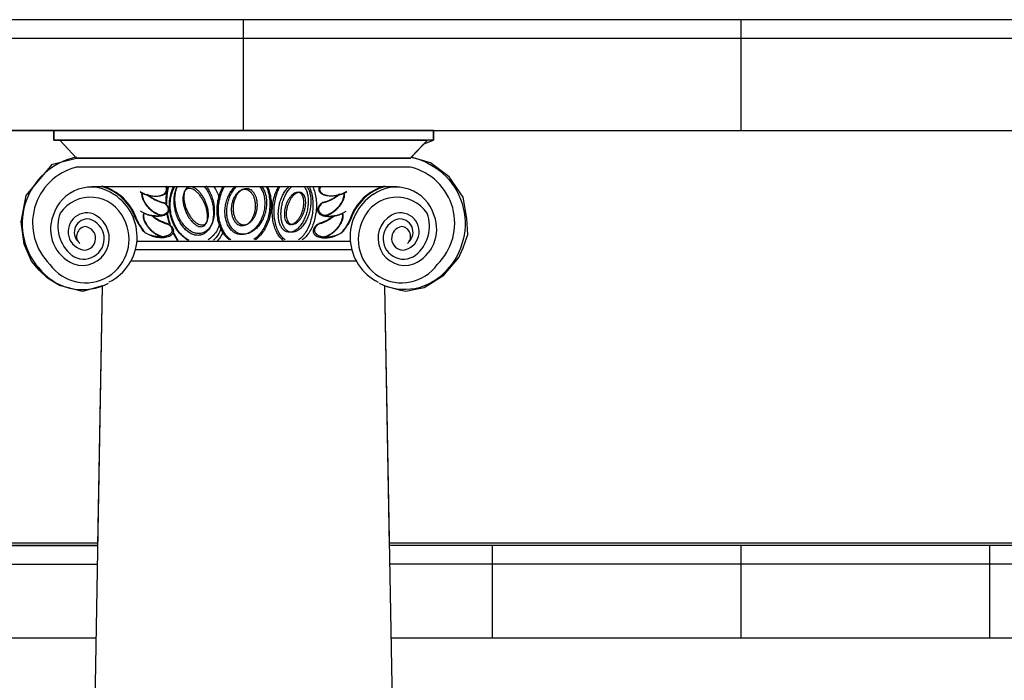
# Model space of a CAD drawing. Units: inches. Extents: x -1399 to -396, y 905 to 1487.
# Drawn here: x -1291 to -1246, y 982 to 1012 of the extents above; entities that cross this region are included whole.
import ezdxf

# ---------------------------------------------------------------- set-up
doc = ezdxf.new("R2010")
doc.units = ezdxf.units.IN
doc.header["$MEASUREMENT"] = 0
doc.layers.add('OBJECT', color=7, linetype='CONTINUOUS')

msp = doc.modelspace()

# ---------------------------------------------------------------- linework, layer by layer
at = {"layer": 'OBJECT'}
for p, q in [((-1280.918, 1007.143), (-1280.918, 1012.243)), ((-1258.005, 1007.143), (-1258.005, 1012.243)), ((-1293.555, 1007.143), (-1088.455, 1007.143)), ((-1272.172, 1007.143), (-1289.665, 1007.143)), ((-1287.919, 1004.562), (-1273.87, 1004.562)), ((-1288.996, 912.165), (-1287.417, 999.978)), ((-1272.79, 912.165), (-1274.42, 999.978)), ((-1269.462, 983.768), (-1269.462, 988.018)), ((-1258.005, 983.768), (-1258.005, 988.018)), ((-1246.548, 983.768), (-1246.548, 988.018)), ((-1302.049, 987.168), (-1287.647, 987.168)), ((-1305.177, 983.768), (-1287.709, 983.768)), ((-1274.119, 983.768), (-1241.809, 983.768))]:
    msp.add_line(p, q, dxfattribs=at)
for points in [[(-1101.118, 1011.393), (-1088.29, 1011.393, 1), (-1088.29, 1012.243), (-1293.72, 1012.243, 1), (-1293.72, 1011.393), (-1146.945, 1011.393)], [(-1288.613, 1005.91, 0.594711), (-1290.229, 1000.665)], [(-1273.225, 1005.91, -0.594711), (-1271.609, 1000.665)], [(-1285.691, 1004.331, 0.03148), (-1285.578, 1004.264, 0.027805), (-1285.451, 1004.207, 0.0259), (-1285.314, 1004.163, 0.025432), (-1285.172, 1004.132, 0.026323), (-1285.03, 1004.117, 0.028726), (-1284.893, 1004.117, 0.033059), (-1284.766, 1004.132, 0.040056), (-1284.654, 1004.163, 0.050685), (-1284.561, 1004.207, 0.065328), (-1284.49, 1004.264, 0.081098), (-1284.444, 1004.331, 0.089319), (-1284.424, 1004.406, 0.083081), (-1284.432, 1004.486, 0.067774), (-1284.467, 1004.568, 0.067774)], [(-1285.686, 1004.302, 0.030926), (-1285.561, 1004.236, 0.027876), (-1285.423, 1004.183, 0.026623), (-1285.276, 1004.144, 0.02693), (-1285.127, 1004.121, 0.028856), (-1284.981, 1004.115, 0.032765), (-1284.844, 1004.126, 0.039395), (-1284.722, 1004.153, 0.049843), (-1284.62, 1004.196, 0.064916), (-1284.541, 1004.253, 0.082366), (-1284.489, 1004.322, 0.093014), (-1284.466, 1004.399, 0.08761), (-1284.472, 1004.482, 0.071186), (-1284.507, 1004.568, 0.071186)], [(-1284.489, 1003.749, -0.032155), (-1284.475, 1004.155, -0.034359), (-1284.411, 1004.541, -0.034359)], [(-1284.452, 1003.755, -0.031483), (-1284.438, 1004.151, -0.033613), (-1284.374, 1004.529, -0.033613)], [(-1283.484, 1002.088, -0.050504), (-1283.715, 1002.253, -0.045817), (-1283.92, 1002.47, -0.042247), (-1284.09, 1002.729, -0.039932), (-1284.22, 1003.021, -0.038874), (-1284.304, 1003.333, -0.039052), (-1284.338, 1003.654, -0.040469), (-1284.321, 1003.971, -0.043148), (-1284.255, 1004.27, -0.047065), (-1284.141, 1004.541, -0.047065)], [(-1283.446, 1002.076, -0.050504), (-1283.677, 1002.241, -0.045817), (-1283.882, 1002.458, -0.042247), (-1284.052, 1002.717, -0.039932), (-1284.182, 1003.008, -0.038874), (-1284.266, 1003.321, -0.039052), (-1284.3, 1003.642, -0.040469), (-1284.284, 1003.958, -0.043148), (-1284.217, 1004.258, -0.047065), (-1284.103, 1004.529, -0.047065)], [(-1282.723, 1004.547, -0.037455), (-1282.584, 1004.349, -0.034102), (-1282.469, 1004.122, -0.032401), (-1282.383, 1003.876, -0.032177), (-1282.329, 1003.62, -0.033404), (-1282.309, 1003.365, -0.036213), (-1282.324, 1003.118, -0.04087), (-1282.373, 1002.892, -0.04766), (-1282.455, 1002.693, -0.056519), (-1282.565, 1002.53, -0.066213), (-1282.701, 1002.408, -0.073546), (-1282.857, 1002.334, -0.074675), (-1283.026, 1002.308, -0.068896), (-1283.203, 1002.334, -0.059497), (-1283.38, 1002.408, -0.050169), (-1283.551, 1002.53, -0.042707), (-1283.709, 1002.693, -0.037424), (-1283.848, 1002.892, -0.034083), (-1283.962, 1003.118, -0.032394), (-1284.048, 1003.365, -0.03218), (-1284.102, 1003.62, -0.033418), (-1284.122, 1003.876, -0.03624), (-1284.106, 1004.122, -0.040912), (-1284.057, 1004.349, -0.047718), (-1283.975, 1004.547, -0.047718)], [(-1282.653, 1004.591, -0.037257), (-1282.516, 1004.383, -0.03418), (-1282.406, 1004.147, -0.032791), (-1282.326, 1003.893, -0.032937), (-1282.28, 1003.632, -0.034636), (-1282.27, 1003.373, -0.038071), (-1282.296, 1003.127, -0.043552), (-1282.356, 1002.905, -0.05133), (-1282.45, 1002.714, -0.061041), (-1282.572, 1002.562, -0.070671), (-1282.719, 1002.456, -0.076198), (-1282.883, 1002.399, -0.074332), (-1283.06, 1002.394, -0.066265), (-1283.24, 1002.441, -0.056199), (-1283.419, 1002.539, -0.047297), (-1283.587, 1002.683, -0.040637), (-1283.739, 1002.867, -0.036183), (-1283.869, 1003.084, -0.033616), (-1283.971, 1003.327, -0.032678), (-1284.042, 1003.584, -0.033262), (-1284.077, 1003.845, -0.035435), (-1284.077, 1004.101, -0.039424), (-1284.041, 1004.341, -0.045553), (-1283.971, 1004.556, -0.045553)], [(-1282.296, 1004.547, -0.036362), (-1282.155, 1004.312, -0.034783), (-1282.047, 1004.053, -0.034783)], [(-1281.568, 1002.095, -0.053094), (-1281.751, 1002.27, -0.047149), (-1281.903, 1002.491, -0.042071), (-1282.021, 1002.75, -0.038225), (-1282.1, 1003.038, -0.035646), (-1282.138, 1003.345, -0.034265), (-1282.132, 1003.66, -0.034018), (-1282.083, 1003.973, -0.03489), (-1281.993, 1004.272, -0.036927), (-1281.865, 1004.547, -0.036927)], [(-1281.507, 1002.095, -0.053094), (-1281.689, 1002.27, -0.047149), (-1281.842, 1002.491, -0.042071), (-1281.96, 1002.75, -0.038225), (-1282.039, 1003.038, -0.035646), (-1282.076, 1003.345, -0.034265), (-1282.07, 1003.66, -0.034018), (-1282.022, 1003.973, -0.03489), (-1281.932, 1004.272, -0.036927), (-1281.804, 1004.547, -0.036927)], [(-1280.173, 1004.547, -0.052227), (-1280.068, 1004.375, -0.045645), (-1279.994, 1004.172, -0.040613), (-1279.952, 1003.947, -0.037212), (-1279.946, 1003.708, -0.035318), (-1279.975, 1003.464, -0.034814), (-1280.038, 1003.225, -0.035663), (-1280.132, 1003, -0.037926), (-1280.255, 1002.797, -0.041733), (-1280.401, 1002.624, -0.047181), (-1280.564, 1002.489, -0.054081), (-1280.74, 1002.396, -0.061495), (-1280.919, 1002.348, -0.067376), (-1281.097, 1002.348, -0.069248), (-1281.265, 1002.396, -0.066158), (-1281.418, 1002.489, -0.059636), (-1281.55, 1002.624, -0.052204), (-1281.655, 1002.797, -0.045626), (-1281.729, 1003, -0.0406), (-1281.77, 1003.225, -0.037203), (-1281.777, 1003.464, -0.035314), (-1281.748, 1003.708, -0.034814), (-1281.685, 1003.947, -0.035668), (-1281.59, 1004.172, -0.037936), (-1281.467, 1004.375, -0.041748), (-1281.321, 1004.547, -0.041748)], [(-1280.09, 1004.567, -0.052227), (-1279.985, 1004.395, -0.045645), (-1279.91, 1004.192, -0.040613), (-1279.869, 1003.967, -0.037212), (-1279.863, 1003.728, -0.035318), (-1279.892, 1003.484, -0.034814), (-1279.954, 1003.245, -0.035663), (-1280.049, 1003.02, -0.037926), (-1280.172, 1002.817, -0.041733), (-1280.318, 1002.644, -0.047181), (-1280.481, 1002.509, -0.054081), (-1280.656, 1002.415, -0.061495), (-1280.836, 1002.368, -0.067376), (-1281.013, 1002.368, -0.069248), (-1281.182, 1002.415, -0.066158), (-1281.335, 1002.509, -0.059636), (-1281.466, 1002.644, -0.052204), (-1281.571, 1002.817, -0.045626), (-1281.646, 1003.02, -0.0406), (-1281.687, 1003.245, -0.037203), (-1281.693, 1003.484, -0.035314), (-1281.664, 1003.728, -0.034814), (-1281.601, 1003.967, -0.035668), (-1281.507, 1004.192, -0.037936), (-1281.384, 1004.395, -0.041748), (-1281.238, 1004.567, -0.041748)], [(-1279.881, 1004.569, -0.039873), (-1279.783, 1004.294, -0.036705), (-1279.726, 1003.995, -0.034771), (-1279.712, 1003.682, -0.033995), (-1279.74, 1003.367, -0.034339), (-1279.811, 1003.06, -0.035819), (-1279.922, 1002.772, -0.038504), (-1280.068, 1002.513, -0.04246), (-1280.245, 1002.292, -0.047634), (-1280.447, 1002.116, -0.047634)], [(-1279.819, 1004.547, -0.039873), (-1279.722, 1004.272, -0.036705), (-1279.665, 1003.973, -0.034771), (-1279.65, 1003.66, -0.033995), (-1279.679, 1003.345, -0.034339), (-1279.75, 1003.038, -0.035819), (-1279.86, 1002.75, -0.038504), (-1280.007, 1002.491, -0.04246), (-1280.184, 1002.27, -0.047634), (-1280.386, 1002.095, -0.047634)], [(-1279.091, 1002.073, -0.062409), (-1279.254, 1002.232, -0.050706), (-1279.392, 1002.446, -0.04198), (-1279.497, 1002.704, -0.036174), (-1279.567, 1002.996, -0.032723), (-1279.597, 1003.31, -0.031167), (-1279.588, 1003.633, -0.03128), (-1279.538, 1003.952, -0.033078), (-1279.451, 1004.254, -0.036822), (-1279.329, 1004.526, -0.036822)], [(-1279.01, 1002.095, -0.062409), (-1279.173, 1002.254, -0.050706), (-1279.31, 1002.468, -0.04198), (-1279.416, 1002.726, -0.036174), (-1279.486, 1003.018, -0.032723), (-1279.516, 1003.332, -0.031167), (-1279.506, 1003.655, -0.03128), (-1279.457, 1003.974, -0.033078), (-1279.37, 1004.276, -0.036822), (-1279.248, 1004.547, -0.036822)], [(-1278.127, 1004.547, -0.05711), (-1278.045, 1004.409, -0.045395), (-1277.985, 1004.239, -0.037334), (-1277.951, 1004.043, -0.032227), (-1277.944, 1003.829, -0.02933), (-1277.964, 1003.605, -0.02817), (-1278.01, 1003.381, -0.028554), (-1278.08, 1003.164, -0.030546), (-1278.172, 1002.965, -0.034476), (-1278.282, 1002.789, -0.040962), (-1278.406, 1002.645, -0.050809), (-1278.539, 1002.538, -0.064278), (-1278.676, 1002.472, -0.078869), (-1278.81, 1002.45, -0.087191), (-1278.938, 1002.472, -0.082726), (-1279.054, 1002.538, -0.069178), (-1279.153, 1002.645, -0.054841), (-1279.232, 1002.789, -0.043769), (-1279.287, 1002.965, -0.036273), (-1279.317, 1003.164, -0.031591), (-1279.32, 1003.381, -0.029017), (-1279.295, 1003.605, -0.028128), (-1279.245, 1003.829, -0.028775), (-1279.171, 1004.043, -0.031068), (-1279.075, 1004.239, -0.035383), (-1278.962, 1004.409, -0.042388), (-1278.836, 1004.547, -0.042388)], [(-1278.004, 1004.547, -0.05711), (-1277.922, 1004.409, -0.045395), (-1277.862, 1004.239, -0.037334), (-1277.828, 1004.043, -0.032227), (-1277.821, 1003.829, -0.02933), (-1277.841, 1003.605, -0.02817), (-1277.887, 1003.381, -0.028554), (-1277.957, 1003.164, -0.030546), (-1278.049, 1002.965, -0.034476), (-1278.159, 1002.789, -0.040962), (-1278.283, 1002.645, -0.050809), (-1278.416, 1002.538, -0.064278), (-1278.553, 1002.472, -0.078869), (-1278.687, 1002.45, -0.087191), (-1278.815, 1002.472, -0.082726), (-1278.931, 1002.538, -0.069178), (-1279.03, 1002.645, -0.054841), (-1279.109, 1002.789, -0.043769), (-1279.164, 1002.965, -0.036273), (-1279.194, 1003.164, -0.031591), (-1279.197, 1003.381, -0.029017), (-1279.172, 1003.605, -0.028128), (-1279.122, 1003.829, -0.028775), (-1279.048, 1004.043, -0.031068), (-1278.952, 1004.239, -0.035383), (-1278.839, 1004.409, -0.042388), (-1278.713, 1004.547, -0.042388)], [(-1277.892, 1004.547, -0.039562), (-1277.799, 1004.276, -0.034677), (-1277.744, 1003.974, -0.031956), (-1277.728, 1003.655, -0.031019), (-1277.752, 1003.332, -0.03173), (-1277.816, 1003.018, -0.034192), (-1277.916, 1002.726, -0.038753), (-1278.049, 1002.468, -0.045959), (-1278.208, 1002.254, -0.056252), (-1278.389, 1002.095, -0.056252)], [(-1277.73, 1004.547, -0.039562), (-1277.637, 1004.276, -0.034677), (-1277.581, 1003.974, -0.031956), (-1277.565, 1003.655, -0.031019), (-1277.59, 1003.332, -0.03173), (-1277.653, 1003.018, -0.034192), (-1277.753, 1002.726, -0.038753), (-1277.886, 1002.468, -0.045959), (-1278.046, 1002.254, -0.056252), (-1278.226, 1002.095, -0.056252)], [(-1276.179, 1004.331, -0.03148), (-1276.291, 1004.264, -0.027805), (-1276.418, 1004.207, -0.0259), (-1276.555, 1004.163, -0.025432), (-1276.698, 1004.132, -0.026323), (-1276.84, 1004.117, -0.028726), (-1276.977, 1004.117, -0.033059), (-1277.104, 1004.132, -0.040056), (-1277.216, 1004.163, -0.050685), (-1277.309, 1004.207, -0.065328), (-1277.379, 1004.264, -0.081098), (-1277.425, 1004.331, -0.089319), (-1277.445, 1004.406, -0.083081), (-1277.437, 1004.486, -0.067774), (-1277.403, 1004.568, -0.067774)], [(-1276.184, 1004.302, -0.030926), (-1276.308, 1004.236, -0.027876), (-1276.447, 1004.183, -0.026623), (-1276.594, 1004.144, -0.02693), (-1276.743, 1004.121, -0.028856), (-1276.889, 1004.115, -0.032765), (-1277.025, 1004.126, -0.039395), (-1277.147, 1004.153, -0.049843), (-1277.249, 1004.196, -0.064916), (-1277.328, 1004.253, -0.082366), (-1277.38, 1004.322, -0.093014), (-1277.404, 1004.399, -0.08761), (-1277.398, 1004.482, -0.071186), (-1277.362, 1004.568, -0.071186)], [(-1284.564, 1003.235, -0.067761), (-1284.651, 1003.223, -0.052705), (-1284.751, 1003.232, -0.04146), (-1284.86, 1003.264, -0.033952), (-1284.974, 1003.316, -0.029236), (-1285.088, 1003.387, -0.026535), (-1285.2, 1003.475, -0.025382), (-1285.303, 1003.576, -0.02558), (-1285.396, 1003.686, -0.027161), (-1285.475, 1003.802, -0.030399), (-1285.536, 1003.919, -0.03585), (-1285.577, 1004.034, -0.044376), (-1285.598, 1004.141, -0.056845), (-1285.597, 1004.238, -0.056845)], [(-1284.542, 1003.246, -0.067761), (-1284.63, 1003.233, -0.052705), (-1284.73, 1003.243, -0.04146), (-1284.838, 1003.275, -0.033952), (-1284.952, 1003.327, -0.029236), (-1285.067, 1003.398, -0.026535), (-1285.178, 1003.486, -0.025382), (-1285.282, 1003.587, -0.02558), (-1285.375, 1003.697, -0.027161), (-1285.453, 1003.813, -0.030399), (-1285.514, 1003.93, -0.03585), (-1285.556, 1004.045, -0.044376), (-1285.576, 1004.152, -0.056845), (-1285.576, 1004.249, -0.056845)], [(-1285.363, 1004.213, 0.050663), (-1285.149, 1004.048, 0.041962), (-1284.885, 1003.913, 0.036411), (-1284.583, 1003.814, 0.036411)], [(-1285.363, 1004.192, 0.052483), (-1285.139, 1004.022, 0.043217), (-1284.862, 1003.884, 0.037449), (-1284.544, 1003.785, 0.037449)], [(-1277.327, 1003.246, 0.067761), (-1277.24, 1003.233, 0.052705), (-1277.14, 1003.243, 0.04146), (-1277.031, 1003.275, 0.033952), (-1276.917, 1003.327, 0.029236), (-1276.803, 1003.398, 0.026535), (-1276.692, 1003.486, 0.025382), (-1276.588, 1003.587, 0.02558), (-1276.495, 1003.697, 0.027161), (-1276.417, 1003.813, 0.030399), (-1276.355, 1003.93, 0.03585), (-1276.314, 1004.045, 0.044376), (-1276.293, 1004.152, 0.056845), (-1276.294, 1004.249, 0.056845)], [(-1276.507, 1004.192, -0.052483), (-1276.73, 1004.022, -0.043217), (-1277.007, 1003.884, -0.037449), (-1277.325, 1003.785, -0.037449)], [(-1277.306, 1003.235, 0.067761), (-1277.218, 1003.223, 0.052705), (-1277.118, 1003.232, 0.04146), (-1277.009, 1003.264, 0.033952), (-1276.895, 1003.316, 0.029236), (-1276.781, 1003.387, 0.026535), (-1276.67, 1003.475, 0.025382), (-1276.566, 1003.576, 0.02558), (-1276.473, 1003.686, 0.027161), (-1276.395, 1003.802, 0.030399), (-1276.334, 1003.919, 0.03585), (-1276.292, 1004.034, 0.044376), (-1276.271, 1004.141, 0.056845), (-1276.272, 1004.238, 0.056845)], [(-1276.507, 1004.213, -0.050663), (-1276.72, 1004.048, -0.041962), (-1276.985, 1003.913, -0.036411), (-1277.287, 1003.814, -0.036411)], [(-1284.597, 1003.829, -0.036973), (-1284.502, 1003.755, -0.046084), (-1284.429, 1003.675, -0.059244), (-1284.38, 1003.593, -0.075281), (-1284.358, 1003.512, -0.087658), (-1284.363, 1003.434, -0.087079), (-1284.395, 1003.362, -0.074061), (-1284.452, 1003.3, -0.058097), (-1284.534, 1003.248, -0.04525), (-1284.636, 1003.21, -0.036423), (-1284.755, 1003.186, -0.03077), (-1284.887, 1003.178, -0.0274), (-1285.027, 1003.185, -0.025728), (-1285.17, 1003.208, -0.025466), (-1285.311, 1003.245, -0.026567), (-1285.444, 1003.295, -0.029222), (-1285.564, 1003.357, -0.033893), (-1285.669, 1003.428, -0.033893)], [(-1284.567, 1003.797, -0.044458), (-1284.485, 1003.716, -0.057234), (-1284.429, 1003.632, -0.073787), (-1284.401, 1003.548, -0.088402), (-1284.4, 1003.467, -0.090521), (-1284.429, 1003.393, -0.078188), (-1284.485, 1003.327, -0.061286), (-1284.566, 1003.273, -0.04735), (-1284.669, 1003.232, -0.037784), (-1284.791, 1003.207, -0.031711), (-1284.926, 1003.198, -0.028131), (-1285.07, 1003.206, -0.026392), (-1285.216, 1003.229, -0.026174), (-1285.36, 1003.268, -0.027438), (-1285.496, 1003.321, -0.027438)], [(-1277.272, 1003.829, 0.036973), (-1277.368, 1003.755, 0.046084), (-1277.441, 1003.675, 0.059244), (-1277.489, 1003.593, 0.075281), (-1277.512, 1003.512, 0.087658), (-1277.507, 1003.434, 0.087079), (-1277.475, 1003.362, 0.074061), (-1277.417, 1003.3, 0.058097), (-1277.336, 1003.248, 0.04525), (-1277.233, 1003.21, 0.036423), (-1277.114, 1003.186, 0.03077), (-1276.982, 1003.178, 0.0274), (-1276.842, 1003.185, 0.025728), (-1276.699, 1003.208, 0.025466), (-1276.559, 1003.245, 0.026567), (-1276.426, 1003.295, 0.029222), (-1276.305, 1003.357, 0.033893), (-1276.201, 1003.428, 0.033893)], [(-1277.303, 1003.797, 0.044458), (-1277.384, 1003.716, 0.057234), (-1277.44, 1003.632, 0.073787), (-1277.469, 1003.548, 0.088402), (-1277.469, 1003.467, 0.090521), (-1277.441, 1003.393, 0.078188), (-1277.385, 1003.327, 0.061286), (-1277.304, 1003.273, 0.04735), (-1277.2, 1003.232, 0.037784), (-1277.079, 1003.207, 0.031711), (-1276.943, 1003.198, 0.028131), (-1276.8, 1003.206, 0.026392), (-1276.653, 1003.229, 0.026174), (-1276.509, 1003.268, 0.027438), (-1276.373, 1003.321, 0.027438)], [(-1284.471, 1002.257, -0.073688), (-1284.553, 1002.236, -0.057815), (-1284.649, 1002.238, -0.045065), (-1284.756, 1002.262, -0.036302), (-1284.868, 1002.307, -0.030685), (-1284.983, 1002.372, -0.027333), (-1285.096, 1002.454, -0.025666), (-1285.203, 1002.551, -0.025398), (-1285.3, 1002.658, -0.026483), (-1285.384, 1002.773, -0.029107), (-1285.452, 1002.89, -0.033725), (-1285.5, 1003.006, -0.041105), (-1285.528, 1003.117, -0.0522), (-1285.535, 1003.218, -0.067171), (-1285.52, 1003.306, -0.067171)], [(-1284.449, 1002.262, -0.073688), (-1284.531, 1002.241, -0.057815), (-1284.628, 1002.243, -0.045065), (-1284.734, 1002.267, -0.036302), (-1284.846, 1002.312, -0.030685), (-1284.961, 1002.377, -0.027333), (-1285.074, 1002.459, -0.025666), (-1285.181, 1002.556, -0.025398), (-1285.278, 1002.664, -0.026483), (-1285.362, 1002.778, -0.029107), (-1285.43, 1002.896, -0.033725), (-1285.478, 1003.012, -0.041105), (-1285.507, 1003.122, -0.0522), (-1285.513, 1003.223, -0.067171), (-1285.498, 1003.311, -0.067171)], [(-1285.119, 1003.21, 0.030498), (-1284.9, 1003.064, 0.028134), (-1284.656, 1002.94, 0.026975), (-1284.395, 1002.841, 0.026975)], [(-1285.105, 1003.176, 0.03289), (-1284.867, 1003.019, 0.030241), (-1284.6, 1002.888, 0.029096), (-1284.315, 1002.787, 0.029096)], [(-1284.332, 1002.837, -0.018424), (-1284.397, 1003.069, -0.018196), (-1284.445, 1003.307, -0.018196)], [(-1284.288, 1002.804, -0.021038), (-1284.363, 1003.069, -0.020755), (-1284.416, 1003.341, -0.020755)], [(-1276.764, 1003.176, -0.03289), (-1277.002, 1003.019, -0.030241), (-1277.269, 1002.888, -0.029096), (-1277.555, 1002.787, -0.029096)], [(-1276.751, 1003.21, -0.030498), (-1276.97, 1003.064, -0.028134), (-1277.213, 1002.94, -0.026975), (-1277.475, 1002.841, -0.026975)], [(-1277.421, 1002.262, 0.073688), (-1277.338, 1002.241, 0.057815), (-1277.242, 1002.243, 0.045065), (-1277.136, 1002.267, 0.036302), (-1277.023, 1002.312, 0.030685), (-1276.908, 1002.377, 0.027333), (-1276.795, 1002.459, 0.025666), (-1276.688, 1002.556, 0.025398), (-1276.591, 1002.664, 0.026483), (-1276.507, 1002.778, 0.029107), (-1276.44, 1002.896, 0.033725), (-1276.391, 1003.012, 0.041105), (-1276.363, 1003.122, 0.0522), (-1276.356, 1003.223, 0.067171), (-1276.372, 1003.311, 0.067171)], [(-1277.399, 1002.257, 0.073688), (-1277.316, 1002.236, 0.057815), (-1277.22, 1002.238, 0.045065), (-1277.114, 1002.262, 0.036302), (-1277.001, 1002.307, 0.030685), (-1276.886, 1002.372, 0.027333), (-1276.773, 1002.454, 0.025666), (-1276.666, 1002.551, 0.025398), (-1276.569, 1002.658, 0.026483), (-1276.485, 1002.773, 0.029107), (-1276.418, 1002.89, 0.033725), (-1276.369, 1003.006, 0.041105), (-1276.341, 1003.117, 0.0522), (-1276.335, 1003.218, 0.067171), (-1276.35, 1003.306, 0.067171)], [(-1285.903, 1003.109, 0.036622), (-1285.789, 1002.872, 0.032325), (-1285.634, 1002.638, 0.02976), (-1285.443, 1002.416, 0.02976)], [(-1285.856, 1003.075, 0.040923), (-1285.724, 1002.808, 0.03576), (-1285.541, 1002.547, 0.03576)], [(-1284.329, 1002.797, -0.045502), (-1284.244, 1002.714, -0.059008), (-1284.186, 1002.627, -0.076623), (-1284.157, 1002.54, -0.091759), (-1284.159, 1002.457, -0.092698), (-1284.191, 1002.381, -0.078533), (-1284.252, 1002.315, -0.060719), (-1284.339, 1002.261, -0.046694), (-1284.45, 1002.222, -0.037355), (-1284.579, 1002.2, -0.03159), (-1284.721, 1002.195, -0.028348), (-1284.871, 1002.207, -0.026997), (-1285.022, 1002.236, -0.027273), (-1285.168, 1002.282, -0.029232), (-1285.303, 1002.341, -0.033253), (-1285.422, 1002.412, -0.040116), (-1285.521, 1002.491, -0.05098), (-1285.594, 1002.576, -0.05098)], [(-1284.39, 1002.837, -0.045449), (-1284.305, 1002.754, -0.058922), (-1284.247, 1002.668, -0.076498), (-1284.218, 1002.581, -0.091631), (-1284.22, 1002.498, -0.092641), (-1284.251, 1002.422, -0.078554), (-1284.312, 1002.355, -0.060766), (-1284.399, 1002.302, -0.046734), (-1284.509, 1002.263, -0.03738), (-1284.638, 1002.24, -0.0316), (-1284.78, 1002.235, -0.028343), (-1284.93, 1002.247, -0.026975), (-1285.08, 1002.276, -0.027232), (-1285.227, 1002.321, -0.029162), (-1285.362, 1002.38, -0.033141), (-1285.481, 1002.451, -0.039938), (-1285.58, 1002.53, -0.039938)], [(-1282.044, 1002.757, -0.049544), (-1282.173, 1002.489, -0.054946), (-1282.346, 1002.265, -0.060464), (-1282.555, 1002.095, -0.060464)], [(-1277.541, 1002.797, 0.045502), (-1277.625, 1002.714, 0.059008), (-1277.683, 1002.627, 0.076623), (-1277.712, 1002.54, 0.091759), (-1277.71, 1002.457, 0.092698), (-1277.679, 1002.381, 0.078533), (-1277.618, 1002.315, 0.060719), (-1277.53, 1002.261, 0.046694), (-1277.42, 1002.222, 0.037355), (-1277.291, 1002.2, 0.03159), (-1277.148, 1002.195, 0.028348), (-1276.999, 1002.207, 0.026997), (-1276.848, 1002.236, 0.027273), (-1276.702, 1002.282, 0.029232), (-1276.566, 1002.341, 0.033253), (-1276.447, 1002.412, 0.040116), (-1276.349, 1002.491, 0.05098), (-1276.276, 1002.576, 0.05098)], [(-1277.48, 1002.837, 0.045449), (-1277.565, 1002.754, 0.058922), (-1277.623, 1002.668, 0.076498), (-1277.651, 1002.581, 0.091631), (-1277.65, 1002.498, 0.092641), (-1277.618, 1002.422, 0.078554), (-1277.557, 1002.355, 0.060766), (-1277.47, 1002.302, 0.046734), (-1277.36, 1002.263, 0.03738), (-1277.231, 1002.24, 0.0316), (-1277.089, 1002.235, 0.028343), (-1276.94, 1002.247, 0.026975), (-1276.789, 1002.276, 0.027232), (-1276.643, 1002.321, 0.029162), (-1276.507, 1002.38, 0.033141), (-1276.388, 1002.451, 0.039938), (-1276.29, 1002.53, 0.039938)], [(-1275.966, 1003.109, -0.036622), (-1276.08, 1002.872, -0.032325), (-1276.236, 1002.638, -0.02976), (-1276.426, 1002.416, -0.02976)], [(-1276.013, 1003.075, -0.040923), (-1276.145, 1002.808, -0.03576), (-1276.328, 1002.547, -0.03576)], [(-1283.972, 1002.088, -0.017029), (-1284.068, 1002.241, -0.016313), (-1284.156, 1002.403, -0.016313)], [(-1283.935, 1002.076, -0.019382), (-1284.044, 1002.251, -0.018473), (-1284.142, 1002.439, -0.018473)], [(-1281.963, 1002.614, -0.055451), (-1282.109, 1002.318, -0.062203), (-1282.309, 1002.079, -0.062203)], [(-1281.84, 1002.533, -0.049139), (-1281.968, 1002.267, -0.054454), (-1282.139, 1002.044, -0.054454)], [(-1290.229, 1000.665, 0.348218), (-1287.136, 1000.108)], [(-1271.609, 1000.665, -0.343125), (-1274.661, 1000.086)]]:
    msp.add_lwpolyline(points, format="xyb", dxfattribs=at)
for points in [[(-1301.337, 988.018), (-1287.632, 988.018), (-1287.417, 999.978), (-1288.337, 999.725), (-1289.392, 999.994), (-1289.392, 999.994), (-1289.953, 1000.33), (-1290.335, 1000.712), (-1290.694, 1001.116), (-1291.031, 1001.901), (-1291.166, 1002.933), (-1290.941, 1004.144), (-1290.941, 1004.144), (-1289.729, 1005.58), (-1288.609, 1005.871), (-1289.383, 1006.699), (-1289.665, 1006.699), (-1289.665, 1007.143), (-1293.555, 1007.143)], [(-1289.665, 1007.143), (-1289.665, 1006.699), (-1289.383, 1006.699)], [(-1241.732, 988.018), (-1274.198, 988.018), (-1274.198, 988.018), (-1274.42, 999.978), (-1274.42, 999.978), (-1273.698, 999.783), (-1273.454, 999.742), (-1273.005, 999.824), (-1272.597, 999.905), (-1271.7, 1000.476), (-1271.007, 1001.29), (-1270.803, 1001.739), (-1270.599, 1002.35), (-1270.64, 1003.083), (-1270.803, 1004.061), (-1271.455, 1004.998), (-1272.312, 1005.65), (-1273.197, 1005.904), (-1272.617, 1006.524), (-1272.172, 1006.699), (-1272.172, 1007.143), (-1243.765, 1007.143)], [(-1272.172, 1007.143), (-1272.172, 1006.699), (-1272.454, 1006.699)], [(-1272.496, 1006.699), (-1289.383, 1006.699), (-1288.609, 1005.871), (-1273.228, 1005.871)], [(-1289.341, 1006.699), (-1272.454, 1006.699), (-1273.228, 1005.871), (-1288.609, 1005.871)], [(-1288.627, 1005.468), (-1273.246, 1005.468)], [(-1285.836, 1002.036), (-1276.006, 1002.036)], [(-1285.89, 1001.664), (-1275.94, 1001.664)], [(-1286.1, 1001.142), (-1275.736, 1001.142)], [(-1241.73, 988.124), (-1274.2, 988.124)], [(-1241.732, 988.018), (-1274.198, 988.018)], [(-1241.747, 987.168), (-1274.182, 987.168)]]:
    msp.add_lwpolyline(points, dxfattribs=at)
at = {"layer": 'OBJECT', "flags": 128}
for points in [[(-1287.632, 988.018), (-1301.306, 988.018, 0.813042), (-1342.08, 988.018), (-1344.853, 988.018)], [(-1287.63, 988.124), (-1301.22, 988.124, 0.809619), (-1342.166, 988.124), (-1344.767, 988.124)]]:
    msp.add_lwpolyline(points, format="xyb", dxfattribs=at)
at = {"layer": 'OBJECT'}
for points in [[(-1282.741, 1002.806, 0.093889), (-1282.663, 1002.859, 0.078006), (-1282.602, 1002.943, 0.059237), (-1282.561, 1003.054, 0.044963), (-1282.54, 1003.189, 0.035622), (-1282.541, 1003.342, 0.029874), (-1282.564, 1003.508, 0.026585), (-1282.608, 1003.68, 0.02509), (-1282.67, 1003.852, 0.02509), (-1282.75, 1004.016, 0.026585), (-1282.843, 1004.167, 0.029874), (-1282.947, 1004.299, 0.035622), (-1283.056, 1004.406, 0.044963), (-1283.167, 1004.485, 0.059237), (-1283.276, 1004.533, 0.078006), (-1283.379, 1004.547, 0.093889), (-1283.471, 1004.528, 0.093889), (-1283.549, 1004.475, 0.078006), (-1283.61, 1004.391, 0.059237), (-1283.651, 1004.28, 0.044963), (-1283.672, 1004.145, 0.035622), (-1283.671, 1003.992, 0.029874), (-1283.648, 1003.826, 0.026585), (-1283.604, 1003.654, 0.02509), (-1283.542, 1003.482, 0.02509), (-1283.462, 1003.318, 0.026585), (-1283.369, 1003.167, 0.029874), (-1283.266, 1003.035, 0.035622), (-1283.156, 1002.928, 0.044963), (-1283.045, 1002.849, 0.059237), (-1282.936, 1002.801, 0.078006), (-1282.833, 1002.787, 0.093889)], [(-1282.783, 1002.725, 0.093889), (-1282.705, 1002.778, 0.078006), (-1282.644, 1002.861, 0.059237), (-1282.602, 1002.973, 0.044963), (-1282.582, 1003.108, 0.035622), (-1282.583, 1003.261, 0.029874), (-1282.606, 1003.427, 0.026585), (-1282.649, 1003.599, 0.02509), (-1282.712, 1003.77, 0.02509), (-1282.792, 1003.935, 0.026585), (-1282.885, 1004.086, 0.029874), (-1282.988, 1004.217, 0.035622), (-1283.098, 1004.325, 0.044963), (-1283.209, 1004.404, 0.059237), (-1283.318, 1004.452, 0.078006), (-1283.421, 1004.466, 0.093889), (-1283.513, 1004.446, 0.093889), (-1283.591, 1004.394, 0.078006), (-1283.652, 1004.31, 0.059237), (-1283.693, 1004.199, 0.044963), (-1283.714, 1004.064, 0.035622), (-1283.713, 1003.91, 0.029874), (-1283.69, 1003.744, 0.026585), (-1283.646, 1003.573, 0.02509), (-1283.583, 1003.401, 0.02509), (-1283.504, 1003.237, 0.026585), (-1283.411, 1003.086, 0.029874), (-1283.307, 1002.954, 0.035622), (-1283.198, 1002.847, 0.044963), (-1283.086, 1002.768, 0.059237), (-1282.977, 1002.72, 0.078006), (-1282.875, 1002.706, 0.093889)], [(-1281.028, 1002.757, 0.072944), (-1280.919, 1002.76, 0.066803), (-1280.81, 1002.795, 0.05777), (-1280.706, 1002.86, 0.049059), (-1280.61, 1002.953, 0.042153), (-1280.527, 1003.071, 0.03729), (-1280.459, 1003.208, 0.034261), (-1280.409, 1003.36, 0.032817), (-1280.379, 1003.52, 0.032817), (-1280.37, 1003.683, 0.034261), (-1280.383, 1003.842, 0.03729), (-1280.416, 1003.992, 0.042153), (-1280.47, 1004.125, 0.049059), (-1280.541, 1004.238, 0.05777), (-1280.627, 1004.326, 0.066803), (-1280.724, 1004.386, 0.072944), (-1280.83, 1004.415, 0.072944), (-1280.939, 1004.412, 0.066803), (-1281.048, 1004.377, 0.05777), (-1281.152, 1004.311, 0.049059), (-1281.248, 1004.218, 0.042153), (-1281.331, 1004.101, 0.03729), (-1281.399, 1003.964, 0.034261), (-1281.449, 1003.812, 0.032817), (-1281.479, 1003.652, 0.032817), (-1281.488, 1003.489, 0.034261), (-1281.475, 1003.329, 0.03729), (-1281.441, 1003.18, 0.042153), (-1281.388, 1003.046, 0.049059), (-1281.317, 1002.933, 0.05777), (-1281.231, 1002.845, 0.066803), (-1281.133, 1002.786, 0.072944)], [(-1280.945, 1002.799, 0.072944), (-1280.835, 1002.802, 0.066803), (-1280.727, 1002.836, 0.05777), (-1280.622, 1002.902, 0.049059), (-1280.527, 1002.995, 0.042153), (-1280.443, 1003.112, 0.03729), (-1280.375, 1003.249, 0.034261), (-1280.325, 1003.401, 0.032817), (-1280.295, 1003.562, 0.032817), (-1280.287, 1003.725, 0.034261), (-1280.299, 1003.884, 0.03729), (-1280.333, 1004.033, 0.042153), (-1280.386, 1004.167, 0.049059), (-1280.457, 1004.28, 0.05777), (-1280.543, 1004.368, 0.066803), (-1280.641, 1004.428, 0.072944), (-1280.746, 1004.456, 0.072944), (-1280.856, 1004.453, 0.066803), (-1280.964, 1004.418, 0.05777), (-1281.069, 1004.353, 0.049059), (-1281.164, 1004.26, 0.042153), (-1281.248, 1004.143, 0.03729), (-1281.316, 1004.005, 0.034261), (-1281.366, 1003.854, 0.032817), (-1281.395, 1003.693, 0.032817), (-1281.404, 1003.53, 0.034261), (-1281.392, 1003.371, 0.03729), (-1281.358, 1003.222, 0.042153), (-1281.304, 1003.088, 0.049059), (-1281.233, 1002.975, 0.05777), (-1281.148, 1002.887, 0.066803), (-1281.05, 1002.827, 0.072944)], [(-1278.825, 1002.824, 0.089791), (-1278.745, 1002.814, 0.076133), (-1278.659, 1002.833, 0.059277), (-1278.571, 1002.878, 0.045884), (-1278.483, 1002.95, 0.036831), (-1278.4, 1003.045, 0.031139), (-1278.324, 1003.16, 0.027841), (-1278.259, 1003.289, 0.026331), (-1278.206, 1003.429, 0.026331), (-1278.168, 1003.573, 0.027841), (-1278.147, 1003.717, 0.031139), (-1278.142, 1003.854, 0.036831), (-1278.155, 1003.979, 0.045884), (-1278.185, 1004.089, 0.059277), (-1278.23, 1004.177, 0.076133), (-1278.29, 1004.242, 0.089791), (-1278.361, 1004.28, 0.089791), (-1278.441, 1004.29, 0.076133), (-1278.526, 1004.272, 0.059277), (-1278.615, 1004.226, 0.045884), (-1278.702, 1004.154, 0.036831), (-1278.785, 1004.059, 0.031139), (-1278.861, 1003.944, 0.027841), (-1278.927, 1003.815, 0.026331), (-1278.979, 1003.675, 0.026331), (-1279.017, 1003.531, 0.027841), (-1279.039, 1003.387, 0.031139), (-1279.043, 1003.25, 0.036831), (-1279.03, 1003.125, 0.045884), (-1279.001, 1003.015, 0.059277), (-1278.955, 1002.927, 0.076133), (-1278.896, 1002.862, 0.089791)], [(-1278.742, 1002.824, 0.089791), (-1278.662, 1002.814, 0.076133), (-1278.576, 1002.833, 0.059277), (-1278.488, 1002.878, 0.045884), (-1278.4, 1002.95, 0.036831), (-1278.317, 1003.045, 0.031139), (-1278.241, 1003.16, 0.027841), (-1278.176, 1003.289, 0.026331), (-1278.123, 1003.429, 0.026331), (-1278.085, 1003.573, 0.027841), (-1278.063, 1003.717, 0.031139), (-1278.059, 1003.854, 0.036831), (-1278.072, 1003.979, 0.045884), (-1278.102, 1004.089, 0.059277), (-1278.147, 1004.177, 0.076133), (-1278.207, 1004.242, 0.089791), (-1278.278, 1004.28, 0.089791), (-1278.357, 1004.29, 0.076133), (-1278.443, 1004.272, 0.059277), (-1278.531, 1004.226, 0.045884), (-1278.619, 1004.154, 0.036831), (-1278.702, 1004.059, 0.031139), (-1278.778, 1003.944, 0.027841), (-1278.844, 1003.815, 0.026331), (-1278.896, 1003.675, 0.026331), (-1278.934, 1003.531, 0.027841), (-1278.956, 1003.387, 0.031139), (-1278.96, 1003.25, 0.036831), (-1278.947, 1003.125, 0.045884), (-1278.917, 1003.015, 0.059277), (-1278.872, 1002.927, 0.076133), (-1278.813, 1002.862, 0.089791)]]:
    msp.add_lwpolyline(points, format="xyb", close=True, dxfattribs=at)
for centre, radius, start, end in [((-1287.992, 1002.87), 2.649, 103.5436, 225.77), ((-1273.845, 1002.87), 2.649, 314.23, 76.4564), ((-1287.945, 1002.7), 1.828, 54.1845, 163.4567), ((-1288.093, 1002.318), 2.325, 18.5246, 74.3564), ((-1288.059, 1002.331), 2.325, 18.5246, 74.3564), ((-1273.81, 1002.331), 2.325, 105.6436, 161.4754), ((-1273.777, 1002.318), 2.325, 105.6436, 161.4754), ((-1273.892, 1002.7), 1.828, 16.5433, 125.8155), ((-1287.972, 1002.372), 1.692, 23.8779, 145.7333), ((-1288.149, 1002.237), 2.325, 296.6736, 56.8057), ((-1273.689, 1002.237), 2.325, 123.1943, 243.645), ((-1273.865, 1002.372), 1.692, 34.2667, 156.1221), ((-1288.063, 1002.597), 1.749, 159.1173, 246.6138), ((-1287.767, 1002.732), 1.71, 159.7368, 231.153), ((-1288.141, 1002.48), 0.862, 61.9034, 261.6496), ((-1288.347, 1002.163), 1.24, 250.6898, 60.3766), ((-1273.49, 1002.163), 1.24, 119.6234, 289.3102), ((-1273.697, 1002.48), 0.862, 278.3504, 118.0966), ((-1273.774, 1002.597), 1.749, 293.3862, 20.8827), ((-1274.071, 1002.732), 1.71, 308.8471, 20.2632), ((-1288.202, 1002.127), 2.005, 215.1791, 27.6154), ((-1288.279, 1002.154), 0.939, 233.4083, 73.9567), ((-1288.109, 1002.452), 0.611, 81.5738, 228.3338), ((-1288.16, 1002.26), 0.451, 95.6186, 226.6368), ((-1288.278, 1002.17), 0.544, 271.3022, 82.1986), ((-1273.636, 1002.127), 2.005, 152.3846, 324.8209), ((-1273.558, 1002.154), 0.939, 106.0433, 306.5917), ((-1273.56, 1002.17), 0.544, 97.8014, 268.6978), ((-1273.728, 1002.452), 0.611, 311.6662, 98.4262), ((-1273.678, 1002.26), 0.451, 313.3632, 84.3814)]:
    msp.add_arc(centre, radius, start, end, dxfattribs=at)

doc.saveas('drawing.dxf')
